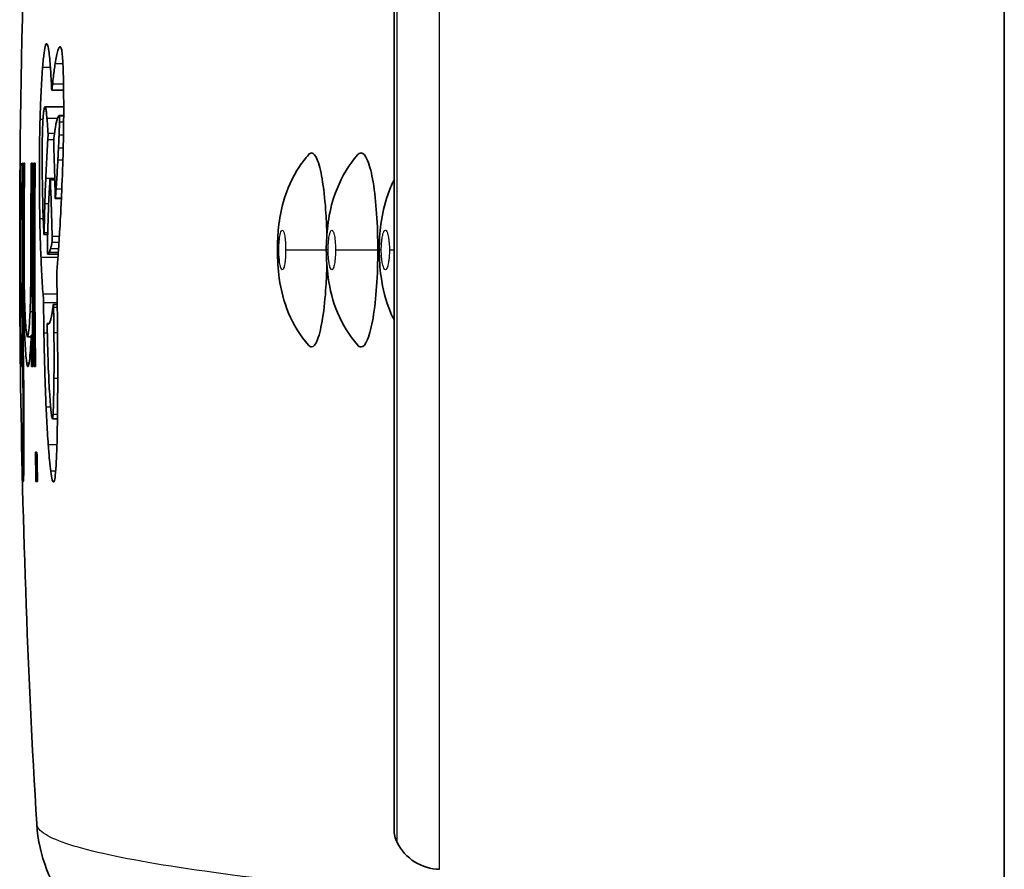
# Model space of a CAD drawing. Units: millimetres. Extents: x 25 to 2075, y 25 to 1460.
# Drawn here: x 1162 to 1172, y 474 to 483 of the extents above; entities that cross this region are included whole.
import ezdxf

# ---------------------------------------------------------------- set-up
doc = ezdxf.new("R2010")
doc.units = ezdxf.units.MM
doc.header["$LTSCALE"] = 5
doc.layers.add('Visible', color=7, linetype='Continuous', lineweight=35)
doc.layers.add('Visible narrow', color=7, linetype='Continuous', lineweight=25)

msp = doc.modelspace()

# ---------------------------------------------------------------- linework, layer by layer
at = {"layer": 'Visible'}
for p, q in [((1171.918, 469.808), (1171.918, 491.244)), ((1165.626, 486.502), (1165.626, 474.55)), ((1162.22, 482.175), (1162.098, 482.175)), ((1162.221, 482), (1162.027, 482)), ((1162.22, 481.912), (1162.172, 481.912)), ((1161.772, 481.421), (1161.773, 481.421)), ((1161.775, 481.421), (1161.777, 481.421)), ((1161.796, 481.421), (1161.803, 481.421)), ((1161.808, 481.421), (1161.817, 481.421)), ((1161.886, 481.421), (1161.9, 481.421)), ((1161.911, 481.421), (1161.927, 481.421)), ((1162.129, 481.261), (1162.08, 481.261)), ((1162.197, 481.055), (1162.134, 481.055)), ((1162.055, 480.684), (1162.018, 480.684)), ((1162.164, 480.483), (1162.054, 480.483)), ((1162.154, 479.965), (1162.115, 479.965)), ((1162.071, 479.767), (1162.051, 479.767)), ((1161.773, 479.648), (1161.771, 479.648)), ((1161.787, 479.631), (1161.796, 479.631)), ((1161.803, 479.631), (1161.796, 479.631)), ((1161.885, 479.631), (1161.847, 479.631)), ((1161.9, 479.648), (1161.886, 479.648)), ((1161.775, 479.323), (1161.776, 479.323)), ((1161.778, 479.323), (1161.781, 479.323)), ((1161.79, 479.323), (1161.799, 479.323)), ((1161.799, 479.323), (1161.806, 479.323)), ((1161.889, 479.323), (1161.904, 479.323)), ((1161.914, 479.323), (1161.93, 479.323)), ((1162.156, 478.785), (1162.104, 478.785)), ((1161.792, 478.44), (1161.795, 478.44)), ((1161.81, 478.44), (1161.798, 478.44)), ((1161.929, 478.44), (1161.945, 478.44)), ((1161.799, 478.138), (1161.802, 478.138)), ((1161.935, 478.138), (1161.951, 478.138)), ((1161.942, 474.607), (1161.942, 474.607))]:
    msp.add_line(p, q, dxfattribs=at)
for centre, radius, start, end in [((1261.767, 480.526), 100, 176.60698, 180.42135), ((1261.767, 480.526), 100, 180.63068, 183.39302), ((1165.926, 474.55), 0.3, 180, 206.6607), ((1166.105, 474.64), 0.5, 206.6607, 269)]:
    msp.add_arc(centre, radius, start, end, dxfattribs=at)
for centre, major_axis, ratio, start_param, end_param in [((1162.175, 479.766), (0.003, 2.146), 0.059878, 0.374164, 0.472576), ((1162.08, 481.216), (0.0003, 0.0451), 0.051939, 5.592258, 6.957481), ((1162.137, 481.305), (0.01, 0.289), 0.043044, 3.692987, 4.151838), ((1162.081, 481.871), (0.015, 1.532), 0.053458, 2.388204, 2.446527), ((1162.071, 480.577), (0.0178, 0.0937), 0.239821, 3.196734, 3.792978), ((1162.108, 482.247), (0.023, 2.304), 0.049789, 3.716699, 3.785213), ((1198.381, 480.484), (0.04, -60.517), 0.605019, 4.725814, 4.731175), ((1162.079, 479.681), (-0.018, 2.058), 0.037969, 4.401684, 4.660532), ((1162.086, 479.815), (0.018, -1.031), 0.024094, 6.266596, 6.573935)]:
    msp.add_ellipse(centre, major_axis=major_axis, ratio=ratio, start_param=start_param, end_param=end_param, dxfattribs=at)
for points, knots in [([(1162.05, 482.648), (1162.044, 482.656), (1162.039, 482.652), (1162.034, 482.637), (1162.028, 482.621), (1162.023, 482.593), (1162.018, 482.554), (1162.013, 482.515), (1162.008, 482.466), (1162.003, 482.407)], [0, 0, 0, 0, 0.333333, 0.333333, 0.333333, 0.666667, 0.666667, 0.666667, 1, 1, 1, 1]), ([(1162.079, 482.469), (1162.076, 482.505), (1162.073, 482.536), (1162.07, 482.561), (1162.066, 482.586), (1162.063, 482.605), (1162.06, 482.62), (1162.057, 482.635), (1162.053, 482.644), (1162.05, 482.648)], [0, 0, 0, 0, 0.333333, 0.333333, 0.333333, 0.666667, 0.666667, 0.666667, 1, 1, 1, 1]), ([(1162.175, 482.614), (1162.17, 482.607), (1162.166, 482.596), (1162.161, 482.581), (1162.157, 482.566), (1162.152, 482.547), (1162.148, 482.525), (1162.143, 482.502), (1162.138, 482.476), (1162.133, 482.445)], [0, 0, 0, 0, 0.333333, 0.333333, 0.333333, 0.666667, 0.666667, 0.666667, 1, 1, 1, 1]), ([(1162.211, 482.477), (1162.209, 482.509), (1162.206, 482.536), (1162.201, 482.578), (1162.199, 482.593), (1162.189, 482.628), (1162.182, 482.626), (1162.175, 482.614)], [-0.06813655, -0.06813655, -0.06813655, -0.06813655, -0.05193492, -0.05193492, -0.03634673, -0.03634673, -0.000001, -0.000001, -0.000001, -0.000001]), ([(1162.22, 482.089), (1162.22, 482.168), (1162.219, 482.245), (1162.216, 482.377), (1162.214, 482.431), (1162.211, 482.476)], [-0.04804921, -0.04804921, -0.04804921, -0.04804921, -0.02282065, -0.02282065, -0.000001, -0.000001, -0.000001, -0.000001]), ([(1162.003, 482.407), (1161.999, 482.359), (1161.996, 482.307), (1161.993, 482.252), (1161.989, 482.196), (1161.986, 482.136), (1161.984, 482.072), (1161.981, 482.009), (1161.979, 481.941), (1161.977, 481.87)], [0, 0, 0, 0, 0.333333, 0.333333, 0.333333, 0.666667, 0.666667, 0.666667, 1, 1, 1, 1]), ([(1162.096, 482.196), (1162.094, 482.23), (1162.093, 482.263), (1162.091, 482.295), (1162.089, 482.326), (1162.087, 482.357), (1162.085, 482.386), (1162.083, 482.415), (1162.081, 482.443), (1162.079, 482.469)], [0, 0, 0, 0, 0.333333, 0.333333, 0.333333, 0.666667, 0.666667, 0.666667, 1, 1, 1, 1]), ([(1162.133, 482.445), (1162.13, 482.425), (1162.127, 482.405), (1162.124, 482.382), (1162.121, 482.36), (1162.118, 482.337), (1162.114, 482.312), (1162.111, 482.287), (1162.108, 482.261), (1162.105, 482.234)], [0, 0, 0, 0, 0.333333, 0.333333, 0.333333, 0.666667, 0.666667, 0.666667, 1, 1, 1, 1]), ([(1162.105, 482.234), (1162.103, 482.221), (1162.102, 482.197), (1162.099, 482.179), (1162.099, 482.176), (1162.098, 482.174), (1162.097, 482.175), (1162.097, 482.179), (1162.097, 482.181), (1162.096, 482.188), (1162.096, 482.192), (1162.096, 482.196)], [-0.01809491, -0.01809491, -0.01809491, -0.01809491, -0.00919138, -0.00919138, -0.00615974, -0.00615974, -0.00367787, -0.00367787, -0.00198354, -0.00198354, -0.000001, -0.000001, -0.000001, -0.000001]), ([(1162.208, 481.312), (1162.212, 481.437), (1162.216, 481.57), (1162.219, 481.772), (1162.22, 481.834), (1162.221, 481.963), (1162.221, 482.027), (1162.22, 482.089)], [-0.08048105, -0.08048105, -0.08048105, -0.08048105, -0.0387979, -0.0387979, -0.01984316, -0.01984316, -0.000001, -0.000001, -0.000001, -0.000001]), ([(1162.013, 481.938), (1162.014, 481.952), (1162.016, 481.964), (1162.018, 481.974), (1162.019, 481.983), (1162.021, 481.99), (1162.023, 481.994), (1162.024, 481.999), (1162.026, 482), (1162.028, 482)], [0, 0, 0, 0, 0.333333, 0.333333, 0.333333, 0.666667, 0.666667, 0.666667, 1, 1, 1, 1]), ([(1162.028, 482), (1162.03, 481.999), (1162.033, 481.995), (1162.035, 481.986), (1162.037, 481.977), (1162.04, 481.964), (1162.042, 481.946), (1162.044, 481.929), (1162.046, 481.907), (1162.048, 481.881)], [0, 0, 0, 0, 0.333333, 0.333333, 0.333333, 0.666667, 0.666667, 0.666667, 1, 1, 1, 1]), ([(1161.977, 481.87), (1161.975, 481.789), (1161.973, 481.705), (1161.97, 481.537), (1161.97, 481.456), (1161.969, 481.193), (1161.971, 481.018), (1161.974, 480.847)], [-0.111825, -0.111825, -0.111825, -0.111825, -0.0843068, -0.0843068, -0.0583172, -0.0583172, -0.000001, -0.000001, -0.000001, -0.000001]), ([(1162.001, 481.725), (1162.002, 481.757), (1162.003, 481.786), (1162.004, 481.812), (1162.005, 481.839), (1162.007, 481.862), (1162.008, 481.883), (1162.009, 481.903), (1162.011, 481.921), (1162.013, 481.938)], [0, 0, 0, 0, 0.333333, 0.333333, 0.333333, 0.666667, 0.666667, 0.666667, 1, 1, 1, 1]), ([(1162.048, 481.881), (1162.05, 481.867), (1162.051, 481.851), (1162.052, 481.834), (1162.053, 481.818), (1162.054, 481.8), (1162.056, 481.782), (1162.057, 481.763), (1162.058, 481.744), (1162.059, 481.725)], [0, 0, 0, 0, 0.333333, 0.333333, 0.333333, 0.666667, 0.666667, 0.666667, 1, 1, 1, 1]), ([(1162.131, 481.763), (1162.134, 481.78), (1162.136, 481.797), (1162.139, 481.811), (1162.142, 481.826), (1162.145, 481.84), (1162.148, 481.852), (1162.151, 481.865), (1162.154, 481.876), (1162.157, 481.885)], [0, 0, 0, 0, 0.333333, 0.333333, 0.333333, 0.666667, 0.666667, 0.666667, 1, 1, 1, 1]), ([(1162.157, 481.885), (1162.158, 481.89), (1162.16, 481.895), (1162.162, 481.898), (1162.163, 481.902), (1162.165, 481.905), (1162.166, 481.907), (1162.168, 481.909), (1162.17, 481.911), (1162.172, 481.912)], [0, 0, 0, 0, 0.333333, 0.333333, 0.333333, 0.666667, 0.666667, 0.666667, 1, 1, 1, 1]), ([(1162.172, 481.912), (1162.172, 481.911), (1162.173, 481.911), (1162.174, 481.91), (1162.174, 481.91), (1162.175, 481.91), (1162.176, 481.909), (1162.176, 481.908), (1162.177, 481.907), (1162.178, 481.905)], [0, 0, 0, 0, 0.333333, 0.333333, 0.333333, 0.666667, 0.666667, 0.666667, 1, 1, 1, 1]), ([(1162.178, 481.845), (1162.178, 481.849), (1162.178, 481.853), (1162.178, 481.856), (1162.178, 481.86), (1162.178, 481.863), (1162.178, 481.866), (1162.179, 481.87), (1162.179, 481.873), (1162.179, 481.876), (1162.179, 481.879), (1162.179, 481.882), (1162.179, 481.884), (1162.179, 481.887), (1162.179, 481.89), (1162.179, 481.892), (1162.179, 481.895), (1162.179, 481.897), (1162.179, 481.899), (1162.178, 481.9), (1162.178, 481.902), (1162.178, 481.903), (1162.178, 481.904), (1162.178, 481.905), (1162.178, 481.905)], [0, 0, 0, 0, 0.125, 0.125, 0.125, 0.25, 0.25, 0.25, 0.375, 0.375, 0.375, 0.5, 0.5, 0.5, 0.625, 0.625, 0.625, 0.75, 0.75, 0.75, 0.875, 0.875, 0.875, 1, 1, 1, 1]), ([(1162.178, 481.845), (1162.177, 481.83), (1162.177, 481.815), (1162.176, 481.8), (1162.176, 481.785), (1162.175, 481.77), (1162.175, 481.755), (1162.174, 481.74), (1162.173, 481.725), (1162.173, 481.71)], [0, 0, 0, 0, 0.333333, 0.333333, 0.333333, 0.666667, 0.666667, 0.666667, 1, 1, 1, 1]), ([(1162, 481.318), (1161.999, 481.387), (1161.998, 481.457), (1161.999, 481.561), (1161.999, 481.593), (1162, 481.659), (1162, 481.692), (1162.001, 481.725)], [-0.04178768, -0.04178768, -0.04178768, -0.04178768, -0.01980766, -0.01980766, -0.01010702, -0.01010702, -0.000001, -0.000001, -0.000001, -0.000001]), ([(1162.057, 481.662), (1162.054, 481.619), (1162.051, 481.575), (1162.049, 481.532), (1162.046, 481.488), (1162.044, 481.443), (1162.042, 481.399), (1162.04, 481.354), (1162.038, 481.309), (1162.036, 481.264)], [0, 0, 0, 0, 0.333333, 0.333333, 0.333333, 0.666667, 0.666667, 0.666667, 1, 1, 1, 1]), ([(1162.057, 481.662), (1162.057, 481.665), (1162.057, 481.667), (1162.057, 481.67), (1162.057, 481.672), (1162.057, 481.674), (1162.058, 481.677), (1162.058, 481.679), (1162.058, 481.681), (1162.058, 481.684), (1162.058, 481.686), (1162.058, 481.688), (1162.058, 481.69), (1162.058, 481.693), (1162.058, 481.695), (1162.059, 481.697), (1162.059, 481.699), (1162.059, 481.701), (1162.059, 481.703), (1162.059, 481.705), (1162.059, 481.707), (1162.059, 481.709), (1162.059, 481.711), (1162.059, 481.713), (1162.059, 481.715), (1162.059, 481.717), (1162.059, 481.719), (1162.059, 481.721), (1162.059, 481.722), (1162.059, 481.724), (1162.059, 481.725)], [0, 0, 0, 0, 0.1, 0.1, 0.1, 0.2, 0.2, 0.2, 0.3, 0.3, 0.3, 0.4, 0.4, 0.4, 0.5, 0.5, 0.5, 0.6, 0.6, 0.6, 0.7, 0.7, 0.7, 0.8, 0.8, 0.8, 0.9, 0.9, 0.9, 1, 1, 1, 1]), ([(1162.119, 481.676), (1162.119, 481.674), (1162.119, 481.67), (1162.118, 481.664), (1162.118, 481.661), (1162.118, 481.656), (1162.118, 481.653), (1162.118, 481.648), (1162.117, 481.646), (1162.117, 481.64), (1162.118, 481.636), (1162.118, 481.628), (1162.118, 481.622), (1162.118, 481.617)], [0.000001, 0.000001, 0.000001, 0.000001, 0.001832002, 0.001832002, 0.002875346, 0.002875346, 0.003670572, 0.003670572, 0.004420653, 0.004420653, 0.005462386, 0.005462386, 0.007342228, 0.007342228, 0.007342228, 0.007342228]), ([(1162.173, 481.71), (1162.172, 481.695), (1162.172, 481.68), (1162.171, 481.664), (1162.17, 481.649), (1162.17, 481.634), (1162.169, 481.619), (1162.168, 481.604), (1162.168, 481.589), (1162.167, 481.574)], [0, 0, 0, 0, 0.333333, 0.333333, 0.333333, 0.666667, 0.666667, 0.666667, 1, 1, 1, 1]), ([(1162.167, 481.574), (1162.166, 481.56), (1162.165, 481.547), (1162.165, 481.533), (1162.164, 481.52), (1162.163, 481.506), (1162.163, 481.493), (1162.162, 481.48), (1162.161, 481.466), (1162.161, 481.453)], [0, 0, 0, 0, 0.333333, 0.333333, 0.333333, 0.666667, 0.666667, 0.666667, 1, 1, 1, 1]), ([(1164.424, 480.526), (1164.424, 480.604), (1164.428, 480.683), (1164.445, 480.849), (1164.461, 480.937), (1164.522, 481.151), (1164.578, 481.276), (1164.681, 481.43), (1164.712, 481.47), (1164.745, 481.508)], [0, 0, 0, 0, 0.0235292, 0.0235292, 0.0515683, 0.0515683, 0.0919038, 0.0919038, 0.1071033, 0.1071033, 0.1071033, 0.1071033]), ([(1164.745, 481.508), (1164.755, 481.52), (1164.765, 481.526), (1164.797, 481.525), (1164.819, 481.499), (1164.86, 481.391), (1164.877, 481.311), (1164.906, 481.125), (1164.917, 481.012), (1164.929, 480.829), (1164.932, 480.753), (1164.934, 480.679)], [0.1076286, 0.1076286, 0.1076286, 0.1076286, 0.1192357, 0.1192357, 0.1435817, 0.1435817, 0.1702437, 0.1702437, 0.2022658, 0.2022658, 0.22383, 0.22383, 0.22383, 0.22383]), ([(1164.928, 480.526), (1164.928, 480.61), (1164.933, 480.694), (1164.954, 480.872), (1164.974, 480.967), (1165.045, 481.191), (1165.108, 481.319), (1165.209, 481.457), (1165.229, 481.481), (1165.249, 481.505)], [0, 0, 0, 0, 0.0251453, 0.0251453, 0.0552613, 0.0552613, 0.0971994, 0.0971994, 0.106653, 0.106653, 0.106653, 0.106653]), ([(1165.249, 481.505), (1165.261, 481.519), (1165.273, 481.526), (1165.309, 481.526), (1165.332, 481.499), (1165.377, 481.391), (1165.396, 481.312), (1165.427, 481.125), (1165.439, 481.012), (1165.455, 480.777), (1165.459, 480.648), (1165.459, 480.526)], [0.1100429, 0.1100429, 0.1100429, 0.1100429, 0.1231745, 0.1231745, 0.148759, 0.148759, 0.1767038, 0.1767038, 0.2099436, 0.2099436, 0.2474965, 0.2474965, 0.2474965, 0.2474965]), ([(1161.768, 480.375), (1161.768, 480.425), (1161.768, 480.475), (1161.768, 480.526), (1161.768, 480.823), (1161.769, 481.121), (1161.772, 481.421)], [-0.0150884, -0.0150884, -0.0150884, -0.0150884, 0, 0, 0, 0.0890868, 0.0890868, 0.0890868, 0.0890868]), ([(1161.776, 479.323), (1161.771, 479.726), (1161.769, 480.127), (1161.769, 480.526), (1161.769, 480.823), (1161.77, 481.121), (1161.773, 481.421)], [59.1205565, 59.1205565, 59.1205565, 59.1205565, 59.2400944, 59.2400944, 59.2400944, 59.3291812, 59.3291812, 59.3291812, 59.3291812]), ([(1161.778, 479.323), (1161.773, 479.726), (1161.771, 480.127), (1161.771, 480.526), (1161.771, 480.823), (1161.772, 481.121), (1161.775, 481.421)], [-0.1195379, -0.1195379, -0.1195379, -0.1195379, 0, 0, 0, 0.0890868, 0.0890868, 0.0890868, 0.0890868]), ([(1161.777, 481.421), (1161.775, 481.121), (1161.773, 480.823), (1161.773, 480.526), (1161.773, 480.127), (1161.776, 479.726), (1161.781, 479.323)], [-0.0890868, -0.0890868, -0.0890868, -0.0890868, 0, 0, 0, 0.1195379, 0.1195379, 0.1195379, 0.1195379]), ([(1161.796, 479.631), (1161.793, 479.931), (1161.792, 480.229), (1161.792, 480.526), (1161.792, 480.823), (1161.793, 481.121), (1161.796, 481.421)], [-0.0890868, -0.0890868, -0.0890868, -0.0890868, 0, 0, 0, 0.0890868, 0.0890868, 0.0890868, 0.0890868]), ([(1161.803, 481.421), (1161.8, 481.121), (1161.799, 480.823), (1161.799, 480.526), (1161.799, 480.127), (1161.801, 479.726), (1161.806, 479.323)], [-0.0890868, -0.0890868, -0.0890868, -0.0890868, 0, 0, 0, 0.1195685, 0.1195685, 0.1195685, 0.1195685]), ([(1161.804, 480.375), (1161.804, 480.425), (1161.804, 480.475), (1161.804, 480.526), (1161.804, 480.823), (1161.805, 481.121), (1161.808, 481.421)], [-0.0150879, -0.0150879, -0.0150879, -0.0150879, 0, 0, 0, 0.0890868, 0.0890868, 0.0890868, 0.0890868]), ([(1161.817, 481.421), (1161.814, 481.121), (1161.813, 480.823), (1161.813, 480.526), (1161.813, 480.475), (1161.813, 480.425), (1161.813, 480.375)], [-0.0890868, -0.0890868, -0.0890868, -0.0890868, 0, 0, 0, 0.0150879, 0.0150879, 0.0150879, 0.0150879]), ([(1161.882, 480.375), (1161.882, 480.425), (1161.882, 480.475), (1161.882, 480.526), (1161.882, 480.823), (1161.883, 481.121), (1161.886, 481.421)], [-0.0150889, -0.0150889, -0.0150889, -0.0150889, 0, 0, 0, 0.0890868, 0.0890868, 0.0890868, 0.0890868]), ([(1161.904, 479.323), (1161.899, 479.726), (1161.896, 480.127), (1161.896, 480.526), (1161.896, 480.823), (1161.898, 481.121), (1161.9, 481.421)], [59.2201765, 59.2201765, 59.2201765, 59.2201765, 59.3397143, 59.3397143, 59.3397143, 59.4288011, 59.4288011, 59.4288011, 59.4288011]), ([(1161.914, 479.323), (1161.909, 479.726), (1161.907, 480.127), (1161.907, 480.526), (1161.907, 480.823), (1161.908, 481.121), (1161.911, 481.421)], [-0.1195378, -0.1195378, -0.1195378, -0.1195378, 0, 0, 0, 0.0890867, 0.0890867, 0.0890867, 0.0890867]), ([(1161.927, 481.421), (1161.924, 481.121), (1161.923, 480.823), (1161.923, 480.526), (1161.923, 480.127), (1161.925, 479.726), (1161.93, 479.323)], [-0.0890867, -0.0890867, -0.0890867, -0.0890867, 0, 0, 0, 0.1195378, 0.1195378, 0.1195378, 0.1195378]), ([(1162.161, 481.453), (1162.159, 481.419), (1162.157, 481.385), (1162.155, 481.352), (1162.153, 481.319), (1162.151, 481.286), (1162.149, 481.252), (1162.147, 481.219), (1162.144, 481.186), (1162.142, 481.151)], [0, 0, 0, 0, 0.333333, 0.333333, 0.333333, 0.666667, 0.666667, 0.666667, 1, 1, 1, 1]), ([(1162.014, 480.754), (1162.012, 480.805), (1162.009, 480.859), (1162.007, 480.918), (1162.006, 480.977), (1162.004, 481.039), (1162.003, 481.106), (1162.001, 481.173), (1162, 481.243), (1162, 481.318)], [0, 0, 0, 0, 0.333333, 0.333333, 0.333333, 0.666667, 0.666667, 0.666667, 1, 1, 1, 1]), ([(1162.036, 481.264), (1162.035, 481.234), (1162.034, 481.204), (1162.032, 481.175), (1162.031, 481.146), (1162.03, 481.117), (1162.029, 481.088), (1162.028, 481.059), (1162.027, 481.031), (1162.026, 481.002)], [0, 0, 0, 0, 0.333333, 0.333333, 0.333333, 0.666667, 0.666667, 0.666667, 1, 1, 1, 1]), ([(1162.194, 480.995), (1162.196, 481.031), (1162.197, 481.066), (1162.199, 481.101), (1162.2, 481.137), (1162.202, 481.172), (1162.203, 481.207), (1162.205, 481.242), (1162.206, 481.277), (1162.208, 481.312)], [0, 0, 0, 0, 0.333333, 0.333333, 0.333333, 0.666667, 0.666667, 0.666667, 1, 1, 1, 1]), ([(1162.057, 480.745), (1162.059, 480.843), (1162.063, 480.944), (1162.071, 481.122), (1162.075, 481.199), (1162.079, 481.251)], [0.000001, 0.000001, 0.000001, 0.000001, 0.03327188, 0.03327188, 0.06656898, 0.06656898, 0.06656898, 0.06656898]), ([(1162.082, 481.25), (1162.085, 481.188), (1162.089, 481.095), (1162.096, 480.889), (1162.099, 480.778), (1162.102, 480.665)], [0.000001, 0.000001, 0.000001, 0.000001, 0.02948558, 0.02948558, 0.05596701, 0.05596701, 0.05596701, 0.05596701]), ([(1165.474, 480.526), (1165.474, 480.615), (1165.479, 480.704), (1165.505, 480.894), (1165.527, 480.996), (1165.58, 481.146), (1165.601, 481.197), (1165.626, 481.247)], [0, 0, 0, 0, 0.02675377, 0.02675377, 0.05881981, 0.05881981, 0.07550399, 0.07550399, 0.07550399, 0.07550399]), ([(1162.135, 481.059), (1162.135, 481.057), (1162.134, 481.055), (1162.134, 481.055), (1162.134, 481.055), (1162.134, 481.056), (1162.134, 481.057), (1162.133, 481.06), (1162.133, 481.062), (1162.133, 481.069), (1162.133, 481.074), (1162.133, 481.087), (1162.133, 481.095), (1162.133, 481.1)], [-0.005470893, -0.005470893, -0.005470893, -0.005470893, -0.004589716, -0.004589716, -0.004095364, -0.004095364, -0.003599799, -0.003599799, -0.002936159, -0.002936159, -0.00180454, -0.00180454, -0.000001, -0.000001, -0.000001, -0.000001]), ([(1162.026, 481.002), (1162.025, 480.971), (1162.024, 480.939), (1162.024, 480.906), (1162.023, 480.874), (1162.022, 480.84), (1162.021, 480.806), (1162.02, 480.772), (1162.019, 480.738), (1162.019, 480.703)], [0, 0, 0, 0, 0.333333, 0.333333, 0.333333, 0.666667, 0.666667, 0.666667, 1, 1, 1, 1]), ([(1162.173, 480.619), (1162.176, 480.66), (1162.178, 480.701), (1162.181, 480.743), (1162.183, 480.784), (1162.185, 480.826), (1162.188, 480.868), (1162.19, 480.91), (1162.192, 480.952), (1162.194, 480.995)], [0, 0, 0, 0, 0.333333, 0.333333, 0.333333, 0.666667, 0.666667, 0.666667, 1, 1, 1, 1]), ([(1161.987, 480.447), (1161.985, 480.473), (1161.984, 480.499), (1161.98, 480.625), (1161.977, 480.732), (1161.974, 480.847)], [0.000001, 0.000001, 0.000001, 0.000001, 0.01051401, 0.01051401, 0.04977691, 0.04977691, 0.04977691, 0.04977691]), ([(1162.052, 480.542), (1162.053, 480.574), (1162.053, 480.607), (1162.055, 480.674), (1162.056, 480.71), (1162.057, 480.745)], [0.000001, 0.000001, 0.000001, 0.000001, 0.01025653, 0.01025653, 0.02194455, 0.02194455, 0.02194455, 0.02194455]), ([(1162.019, 480.703), (1162.018, 480.697), (1162.018, 480.692), (1162.018, 480.688), (1162.018, 480.687), (1162.018, 480.685), (1162.018, 480.685), (1162.018, 480.684), (1162.018, 480.684), (1162.018, 480.685), (1162.018, 480.686), (1162.017, 480.689), (1162.017, 480.691), (1162.017, 480.695)], [-0.007965317, -0.007965317, -0.007965317, -0.007965317, -0.005376316, -0.005376316, -0.004384903, -0.004384903, -0.003596184, -0.003596184, -0.002762189, -0.002762189, -0.00162727, -0.00162727, -0.000001, -0.000001, -0.000001, -0.000001]), ([(1162.1, 480.606), (1162.1, 480.606), (1162.1, 480.607), (1162.101, 480.61), (1162.101, 480.613), (1162.101, 480.621), (1162.101, 480.625), (1162.102, 480.635), (1162.102, 480.641), (1162.102, 480.652), (1162.102, 480.658), (1162.102, 480.664), (1162.102, 480.665), (1162.102, 480.665)], [0.0014736, 0.0014736, 0.0014736, 0.0014736, 0.0019012, 0.0019012, 0.003609131, 0.003609131, 0.005205529, 0.005205529, 0.006887287, 0.006887287, 0.008669506, 0.008669506, 0.008800535, 0.008800535, 0.008800535, 0.008800535]), ([(1162.052, 480.542), (1162.052, 480.538), (1162.052, 480.535), (1162.052, 480.525), (1162.052, 480.519), (1162.052, 480.508), (1162.052, 480.503), (1162.053, 480.494), (1162.053, 480.49), (1162.053, 480.486), (1162.054, 480.485), (1162.054, 480.483), (1162.054, 480.483), (1162.054, 480.483), (1162.054, 480.483), (1162.054, 480.483)], [0.012962942, 0.012962942, 0.012962942, 0.012962942, 0.014045608, 0.014045608, 0.01581941, 0.01581941, 0.017595604, 0.017595604, 0.019375197, 0.019375197, 0.02051154, 0.02051154, 0.021267724, 0.021267724, 0.021482013, 0.021482013, 0.021482013, 0.021482013]), ([(1162.1, 480.606), (1162.098, 480.592), (1162.096, 480.58), (1162.091, 480.558), (1162.088, 480.548), (1162.085, 480.539)], [0.000001, 0.000001, 0.000001, 0.000001, 0.01280928, 0.01280928, 0.02803611, 0.02803611, 0.02803611, 0.02803611]), ([(1162.173, 480.619), (1162.17, 480.565), (1162.166, 480.513), (1162.161, 480.443), (1162.16, 480.423), (1162.158, 480.404)], [0.000001, 0.000001, 0.000001, 0.000001, 0.02342856, 0.02342856, 0.03312397, 0.03312397, 0.03312397, 0.03312397]), ([(1161.987, 480.447), (1161.989, 480.398), (1161.991, 480.351), (1161.993, 480.307), (1161.995, 480.262), (1161.998, 480.221), (1162, 480.181), (1162.002, 480.142), (1162.005, 480.105), (1162.008, 480.07)], [0, 0, 0, 0, 0.333333, 0.333333, 0.333333, 0.666667, 0.666667, 0.666667, 1, 1, 1, 1]), ([(1162.07, 480.499), (1162.073, 480.504), (1162.075, 480.51), (1162.08, 480.523), (1162.083, 480.53), (1162.085, 480.539)], [-0.0295595, -0.0295595, -0.0295595, -0.0295595, -0.0150157, -0.0150157, -0.000001, -0.000001, -0.000001, -0.000001]), ([(1164.745, 479.543), (1164.659, 479.642), (1164.589, 479.756), (1164.49, 479.991), (1164.46, 480.112), (1164.43, 480.328), (1164.424, 480.427), (1164.424, 480.526)], [0, 0, 0, 0, 0.0393195, 0.0393195, 0.077328, 0.077328, 0.1069869, 0.1069869, 0.1069869, 0.1069869]), ([(1165.249, 479.546), (1165.164, 479.646), (1165.094, 479.76), (1164.995, 479.996), (1164.965, 480.118), (1164.935, 480.333), (1164.928, 480.43), (1164.928, 480.526)], [0, 0, 0, 0, 0.0394319, 0.0394319, 0.0777506, 0.0777506, 0.1065871, 0.1065871, 0.1065871, 0.1065871]), ([(1165.459, 480.526), (1165.459, 480.402), (1165.455, 480.273), (1165.439, 480.037), (1165.427, 479.924), (1165.395, 479.739), (1165.377, 479.66), (1165.332, 479.552), (1165.309, 479.526), (1165.273, 479.526), (1165.261, 479.533), (1165.249, 479.546)], [0.000001, 0.000001, 0.000001, 0.000001, 0.0369759, 0.0369759, 0.0697957, 0.0697957, 0.0974285, 0.0974285, 0.1226884, 0.1226884, 0.1355713, 0.1355713, 0.1355713, 0.1355713]), ([(1165.626, 479.805), (1165.613, 479.831), (1165.601, 479.858), (1165.54, 480.002), (1165.51, 480.126), (1165.48, 480.34), (1165.474, 480.433), (1165.474, 480.526)], [0.03066252, 0.03066252, 0.03066252, 0.03066252, 0.03956695, 0.03956695, 0.07827571, 0.07827571, 0.10615332, 0.10615332, 0.10615332, 0.10615332]), ([(1161.768, 480.375), (1161.768, 480.325), (1161.768, 480.276), (1161.768, 480.181), (1161.768, 480.138), (1161.768, 480.056), (1161.769, 480.019), (1161.769, 479.949), (1161.769, 479.916), (1161.769, 479.888)], [-0.06192909, -0.06192909, -0.06192909, -0.06192909, -0.04685976, -0.04685976, -0.03206315, -0.03206315, -0.01657532, -0.01657532, -0.000001, -0.000001, -0.000001, -0.000001]), ([(1161.804, 480.375), (1161.804, 480.32), (1161.805, 480.266), (1161.805, 480.16), (1161.806, 480.111), (1161.808, 479.964), (1161.81, 479.879), (1161.816, 479.696), (1161.82, 479.609), (1161.829, 479.458), (1161.834, 479.395), (1161.84, 479.359)], [-0.1815353, -0.1815353, -0.1815353, -0.1815353, -0.165072, -0.165072, -0.1489095, -0.1489095, -0.114984, -0.114984, -0.0640836, -0.0640836, -0.000001, -0.000001, -0.000001, -0.000001]), ([(1161.847, 479.631), (1161.843, 479.631), (1161.837, 479.66), (1161.828, 479.761), (1161.824, 479.82), (1161.819, 479.955), (1161.817, 480.023), (1161.814, 480.146), (1161.814, 480.188), (1161.813, 480.279), (1161.813, 480.326), (1161.813, 480.375)], [-0.1692716, -0.1692716, -0.1692716, -0.1692716, -0.1042713, -0.1042713, -0.0592834, -0.0592834, -0.0287823, -0.0287823, -0.0145362, -0.0145362, -0.0000036, -0.0000036, -0.0000036, -0.0000036]), ([(1161.882, 480.375), (1161.882, 480.324), (1161.882, 480.275), (1161.881, 480.181), (1161.88, 480.138), (1161.879, 480.056), (1161.878, 480.018), (1161.876, 479.948), (1161.875, 479.916), (1161.874, 479.887)], [-0.06199015, -0.06199015, -0.06199015, -0.06199015, -0.04690718, -0.04690718, -0.03209574, -0.03209574, -0.01659318, -0.01659318, -0.000001, -0.000001, -0.000001, -0.000001]), ([(1164.934, 480.372), (1164.932, 480.297), (1164.929, 480.22), (1164.917, 480.036), (1164.906, 479.923), (1164.876, 479.738), (1164.859, 479.658), (1164.818, 479.552), (1164.797, 479.525), (1164.765, 479.526), (1164.755, 479.532), (1164.745, 479.543)], [0.015046, 0.015046, 0.015046, 0.015046, 0.0368629, 0.0368629, 0.0687566, 0.0687566, 0.0953387, 0.0953387, 0.1195821, 0.1195821, 0.1308989, 0.1308989, 0.1308989, 0.1308989]), ([(1162.15, 480.253), (1162.15, 480.261), (1162.15, 480.267), (1162.15, 480.279), (1162.15, 480.284), (1162.15, 480.293), (1162.15, 480.298), (1162.15, 480.306), (1162.151, 480.31), (1162.151, 480.314)], [-0.006805303, -0.006805303, -0.006805303, -0.006805303, -0.004887259, -0.004887259, -0.003382288, -0.003382288, -0.001837992, -0.001837992, -0.000001001, -0.000001001, -0.000001001, -0.000001001]), ([(1162.157, 479.575), (1162.157, 479.659), (1162.156, 479.74), (1162.156, 479.818), (1162.155, 479.896), (1162.154, 479.971), (1162.153, 480.044), (1162.152, 480.116), (1162.151, 480.186), (1162.15, 480.253)], [0, 0, 0, 0, 0.333333, 0.333333, 0.333333, 0.666667, 0.666667, 0.666667, 1, 1, 1, 1]), ([(1162.008, 480.07), (1162.009, 480.056), (1162.01, 480.048), (1162.012, 480.03), (1162.012, 480.023), (1162.013, 480.01), (1162.013, 480.005), (1162.013, 479.994), (1162.013, 479.988), (1162.013, 479.982)], [-0.0144573, -0.0144573, -0.0144573, -0.0144573, -0.00691596, -0.00691596, -0.00354323, -0.00354323, -0.00184212, -0.00184212, -0.000001, -0.000001, -0.000001, -0.000001]), ([(1162.013, 479.982), (1162.014, 479.946), (1162.014, 479.91), (1162.014, 479.874), (1162.015, 479.839), (1162.015, 479.804), (1162.015, 479.769), (1162.016, 479.735), (1162.016, 479.701), (1162.017, 479.668)], [0, 0, 0, 0, 0.333333, 0.333333, 0.333333, 0.666667, 0.666667, 0.666667, 1, 1, 1, 1]), ([(1162.096, 479.85), (1162.098, 479.86), (1162.1, 479.872), (1162.102, 479.884), (1162.104, 479.896), (1162.106, 479.909), (1162.108, 479.922), (1162.11, 479.935), (1162.112, 479.949), (1162.115, 479.963)], [0, 0, 0, 0, 0.333333, 0.333333, 0.333333, 0.666667, 0.666667, 0.666667, 1, 1, 1, 1]), ([(1162.117, 479.933), (1162.117, 479.937), (1162.116, 479.94), (1162.116, 479.948), (1162.116, 479.951), (1162.116, 479.956), (1162.116, 479.958), (1162.116, 479.961), (1162.116, 479.962), (1162.116, 479.964), (1162.116, 479.965), (1162.115, 479.965), (1162.115, 479.965), (1162.115, 479.964), (1162.115, 479.964), (1162.115, 479.963)], [0.000001, 0.000001, 0.000001, 0.000001, 0.000964923, 0.000964923, 0.001863511, 0.001863511, 0.002397057, 0.002397057, 0.002880846, 0.002880846, 0.003392216, 0.003392216, 0.00399805, 0.00399805, 0.004788436, 0.004788436, 0.004788436, 0.004788436]), ([(1162.117, 479.933), (1162.117, 479.903), (1162.117, 479.873), (1162.118, 479.844), (1162.118, 479.814), (1162.119, 479.785), (1162.119, 479.756), (1162.119, 479.728), (1162.12, 479.699), (1162.12, 479.671)], [0, 0, 0, 0, 0.333333, 0.333333, 0.333333, 0.666667, 0.666667, 0.666667, 1, 1, 1, 1]), ([(1161.769, 479.888), (1161.769, 479.805), (1161.77, 479.745), (1161.771, 479.679), (1161.771, 479.66), (1161.771, 479.648)], [-0.08989514, -0.08989514, -0.08989514, -0.08989514, -0.04960391, -0.04960391, -0.0237741, -0.0237741, -0.0237741, -0.0237741]), ([(1161.874, 479.887), (1161.87, 479.804), (1161.866, 479.745), (1161.857, 479.655), (1161.852, 479.631), (1161.847, 479.631)], [-0.08988032, -0.08988032, -0.08988032, -0.08988032, -0.04958975, -0.04958975, -0.000001, -0.000001, -0.000001, -0.000001]), ([(1162.067, 479.763), (1162.067, 479.763), (1162.067, 479.764), (1162.067, 479.764), (1162.071, 479.766), (1162.074, 479.771), (1162.077, 479.778), (1162.08, 479.786), (1162.084, 479.796), (1162.087, 479.808), (1162.09, 479.82), (1162.093, 479.834), (1162.096, 479.85)], [0, 0, 0, 0, 0.012645, 0.012645, 0.012645, 0.333333, 0.333333, 0.333333, 0.666667, 0.666667, 0.666667, 1, 1, 1, 1]), ([(1162.05, 479.737), (1162.05, 479.744), (1162.05, 479.749), (1162.05, 479.755), (1162.05, 479.757), (1162.05, 479.76), (1162.05, 479.761), (1162.05, 479.763), (1162.05, 479.764), (1162.051, 479.766), (1162.051, 479.766), (1162.051, 479.767), (1162.051, 479.767), (1162.052, 479.767)], [-0.006579133, -0.006579133, -0.006579133, -0.006579133, -0.004697009, -0.004697009, -0.003916225, -0.003916225, -0.003278776, -0.003278776, -0.002599431, -0.002599431, -0.001601905, -0.001601905, -0.000001, -0.000001, -0.000001, -0.000001]), ([(1162.062, 479.308), (1162.061, 479.349), (1162.059, 479.392), (1162.058, 479.437), (1162.056, 479.482), (1162.055, 479.53), (1162.054, 479.58), (1162.053, 479.63), (1162.051, 479.683), (1162.05, 479.737)], [0, 0, 0, 0, 0.333333, 0.333333, 0.333333, 0.666667, 0.666667, 0.666667, 1, 1, 1, 1]), ([(1162.052, 479.767), (1162.053, 479.765), (1162.055, 479.763), (1162.057, 479.762), (1162.058, 479.762), (1162.06, 479.761), (1162.062, 479.761), (1162.063, 479.761), (1162.065, 479.762), (1162.067, 479.763)], [0, 0, 0, 0, 0.333333, 0.333333, 0.333333, 0.666667, 0.666667, 0.666667, 1, 1, 1, 1]), ([(1161.773, 479.425), (1161.773, 479.439), (1161.773, 479.454), (1161.773, 479.47), (1161.772, 479.518), (1161.772, 479.577), (1161.771, 479.648)], [0.553235, 0.553235, 0.553235, 0.553235, 0.6666667, 0.6666667, 0.6666667, 1, 1, 1, 1]), ([(1161.85, 479.323), (1161.855, 479.323), (1161.86, 479.336), (1161.864, 479.361), (1161.868, 479.385), (1161.872, 479.422), (1161.876, 479.47), (1161.879, 479.518), (1161.883, 479.577), (1161.886, 479.648)], [0, 0, 0, 0, 0.3333333, 0.3333333, 0.3333333, 0.6666667, 0.6666667, 0.6666667, 0.999985, 0.999985, 0.999985, 0.999985]), ([(1162.017, 479.668), (1162.018, 479.582), (1162.02, 479.496), (1162.022, 479.411), (1162.024, 479.326), (1162.027, 479.241), (1162.03, 479.157), (1162.033, 479.073), (1162.036, 478.989), (1162.039, 478.906)], [0, 0, 0, 0, 0.333333, 0.333333, 0.333333, 0.666667, 0.666667, 0.666667, 1, 1, 1, 1]), ([(1162.12, 479.671), (1162.12, 479.614), (1162.121, 479.558), (1162.121, 479.504), (1162.121, 479.45), (1162.121, 479.397), (1162.121, 479.347), (1162.121, 479.296), (1162.121, 479.247), (1162.12, 479.2)], [0, 0, 0, 0, 0.333333, 0.333333, 0.333333, 0.666667, 0.666667, 0.666667, 1, 1, 1, 1]), ([(1161.799, 479.323), (1161.8, 479.264), (1161.8, 479.207), (1161.801, 479.095), (1161.802, 479.042), (1161.803, 478.889), (1161.803, 478.802), (1161.802, 478.637), (1161.802, 478.565), (1161.8, 478.466), (1161.799, 478.44), (1161.798, 478.44)], [-0.1510271, -0.1510271, -0.1510271, -0.1510271, -0.1358692, -0.1358692, -0.120677, -0.120677, -0.0880336, -0.0880336, -0.0444311, -0.0444311, -0.000001, -0.000001, -0.000001, -0.000001]), ([(1161.806, 479.323), (1161.807, 479.255), (1161.808, 479.189), (1161.809, 479.059), (1161.809, 478.998), (1161.81, 478.817), (1161.811, 478.71), (1161.811, 478.486), (1161.81, 478.379), (1161.808, 478.146), (1161.805, 478.138), (1161.804, 478.138)], [0.0000038, 0.0000038, 0.0000038, 0.0000038, 0.0203142, 0.0203142, 0.0405577, 0.0405577, 0.083413, 0.083413, 0.1475202, 0.1475202, 0.2755233, 0.2755233, 0.2755233, 0.2755233]), ([(1161.84, 479.359), (1161.841, 479.352), (1161.842, 479.345), (1161.843, 479.34), (1161.843, 479.34), (1161.843, 479.339), (1161.843, 479.339), (1161.845, 479.334), (1161.846, 479.33), (1161.847, 479.327), (1161.848, 479.325), (1161.849, 479.323), (1161.85, 479.323)], [0, 0, 0, 0, 0.322025, 0.322025, 0.322025, 0.333333, 0.333333, 0.333333, 0.666667, 0.666667, 0.666667, 1, 1, 1, 1]), ([(1162.084, 478.934), (1162.081, 478.965), (1162.079, 479), (1162.076, 479.038), (1162.074, 479.076), (1162.071, 479.117), (1162.069, 479.163), (1162.067, 479.208), (1162.065, 479.256), (1162.062, 479.308)], [0, 0, 0, 0, 0.333333, 0.333333, 0.333333, 0.666667, 0.666667, 0.666667, 1, 1, 1, 1]), ([(1162.12, 479.2), (1162.119, 479.123), (1162.118, 479.049), (1162.115, 478.922), (1162.113, 478.87), (1162.11, 478.828)], [-0.04777729, -0.04777729, -0.04777729, -0.04777729, -0.02276092, -0.02276092, -0.000001, -0.000001, -0.000001, -0.000001]), ([(1162.154, 478.642), (1162.156, 478.766), (1162.158, 478.901), (1162.158, 479.046), (1162.158, 479.05), (1162.158, 479.053)], [0.83323471, 0.83323471, 0.83323471, 0.83323471, 0.87806293, 0.87806293, 0.87911407, 0.87911407, 0.87911407, 0.87911407]), ([(1162.104, 478.785), (1162.102, 478.787), (1162.1, 478.794), (1162.097, 478.806), (1162.095, 478.819), (1162.093, 478.836), (1162.09, 478.858), (1162.088, 478.88), (1162.086, 478.905), (1162.084, 478.934)], [0, 0, 0, 0, 0.333333, 0.333333, 0.333333, 0.666667, 0.666667, 0.666667, 1, 1, 1, 1]), ([(1162.039, 478.906), (1162.041, 478.86), (1162.044, 478.816), (1162.046, 478.772), (1162.048, 478.728), (1162.051, 478.684), (1162.053, 478.642), (1162.056, 478.599), (1162.058, 478.558), (1162.061, 478.517)], [0, 0, 0, 0, 0.333333, 0.333333, 0.333333, 0.666667, 0.666667, 0.666667, 1, 1, 1, 1]), ([(1162.142, 478.303), (1162.144, 478.331), (1162.145, 478.362), (1162.147, 478.396), (1162.148, 478.431), (1162.15, 478.468), (1162.151, 478.509), (1162.152, 478.55), (1162.153, 478.594), (1162.154, 478.642)], [0, 0, 0, 0, 0.333333, 0.333333, 0.333333, 0.666667, 0.666667, 0.666667, 1, 1, 1, 1]), ([(1162.061, 478.517), (1162.065, 478.46), (1162.07, 478.407), (1162.078, 478.316), (1162.082, 478.276), (1162.087, 478.244)], [-0.0483541, -0.0483541, -0.0483541, -0.0483541, -0.02377152, -0.02377152, -0.000001, -0.000001, -0.000001, -0.000001]), ([(1162.087, 478.244), (1162.092, 478.205), (1162.097, 478.175), (1162.107, 478.138), (1162.112, 478.131), (1162.117, 478.134)], [-0.0547735, -0.0547735, -0.0547735, -0.0547735, -0.0267559, -0.0267559, -0.000001, -0.000001, -0.000001, -0.000001]), ([(1162.117, 478.134), (1162.122, 478.137), (1162.127, 478.151), (1162.135, 478.209), (1162.139, 478.25), (1162.142, 478.303)], [-0.05801252, -0.05801252, -0.05801252, -0.05801252, -0.02871928, -0.02871928, -0.000001, -0.000001, -0.000001, -0.000001]), ([(1169.591, 472.283), (1166.24, 472.526), (1164.449, 472.634), (1163.012, 473.166), (1162.848, 473.228), (1162.507, 473.477), (1162.371, 473.59), (1162.097, 473.976), (1161.962, 474.273), (1161.942, 474.606)], [0.036325, 0.036325, 0.036325, 0.036325, 4.322192, 4.322192, 4.851719, 4.851719, 5.119657, 5.119657, 5.39309, 5.39309, 5.39309, 5.39309])]:
    msp.add_open_spline(points, degree=3, knots=knots, dxfattribs=at)
for points in [[(1162.127, 481.323), (1162.124, 481.425), (1162.121, 481.523), (1162.118, 481.617)], [(1162.133, 481.1), (1162.131, 481.176), (1162.129, 481.251), (1162.127, 481.323)], [(1161.787, 479.631), (1161.788, 479.529), (1161.789, 479.426), (1161.79, 479.323)], [(1161.886, 479.648), (1161.887, 479.54), (1161.888, 479.432), (1161.889, 479.323)], [(1161.792, 478.44), (1161.794, 478.339), (1161.797, 478.239), (1161.799, 478.138)], [(1161.802, 478.138), (1161.8, 478.239), (1161.797, 478.339), (1161.795, 478.44)], [(1161.798, 478.44), (1161.8, 478.339), (1161.802, 478.239), (1161.804, 478.138)], [(1161.929, 478.44), (1161.931, 478.339), (1161.933, 478.239), (1161.935, 478.138)], [(1161.951, 478.138), (1161.949, 478.239), (1161.947, 478.339), (1161.945, 478.44)]]:
    msp.add_open_spline(points, degree=3, dxfattribs=at)
at = {"layer": 'Visible narrow'}
for p, q in [((1166.096, 474.14), (1166.096, 486.912)), ((1165.658, 474.415), (1165.658, 486.636)), ((1162.192, 482.614), (1162.175, 482.614)), ((1162.084, 482.407), (1162.003, 482.407)), ((1162.213, 482.445), (1162.133, 482.445)), ((1162.219, 482.234), (1162.105, 482.234)), ((1162.221, 482), (1162.028, 482)), ((1162.007, 481.87), (1161.977, 481.87)), ((1162.155, 481.881), (1162.048, 481.881)), ((1162.22, 481.905), (1162.178, 481.905)), ((1162.22, 481.845), (1162.178, 481.845)), ((1162.118, 481.662), (1162.057, 481.662)), ((1162.125, 481.725), (1162.059, 481.725)), ((1162.218, 481.71), (1162.173, 481.71)), ((1162.216, 481.574), (1162.167, 481.574)), ((1162.212, 481.453), (1162.161, 481.453)), ((1162.128, 481.264), (1162.036, 481.264)), ((1162.082, 481.25), (1162.129, 481.25)), ((1162.201, 481.151), (1162.142, 481.151)), ((1162.197, 481.059), (1162.135, 481.059)), ((1162.066, 481.002), (1162.026, 481.002)), ((1162.01, 480.847), (1161.974, 480.847)), ((1162.056, 480.703), (1162.019, 480.703)), ((1162.176, 480.665), (1162.102, 480.665)), ((1162.1, 480.606), (1162.172, 480.606)), ((1162.162, 480.447), (1161.987, 480.447)), ((1162.164, 480.483), (1162.054, 480.483)), ((1162.165, 480.499), (1162.07, 480.499)), ((1162.168, 480.539), (1162.085, 480.539)), ((1161.768, 480.375), (1161.769, 480.375)), ((1161.804, 480.375), (1161.813, 480.375)), ((1161.882, 480.375), (1161.896, 480.375)), ((1162.153, 480.07), (1162.008, 480.07)), ((1162.154, 479.982), (1162.013, 479.982)), ((1162.154, 479.933), (1162.117, 479.933)), ((1161.771, 479.888), (1161.769, 479.888)), ((1161.898, 479.887), (1161.874, 479.887)), ((1162.07, 479.767), (1162.052, 479.767)), ((1162.052, 479.668), (1162.017, 479.668)), ((1162.157, 479.671), (1162.12, 479.671)), ((1161.863, 479.359), (1161.84, 479.359)), ((1162.159, 479.2), (1162.12, 479.2)), ((1162.086, 478.906), (1162.039, 478.906)), ((1162.157, 478.828), (1162.11, 478.828)), ((1162.151, 478.517), (1162.061, 478.517)), ((1162.138, 478.244), (1162.087, 478.244))]:
    msp.add_line(p, q, dxfattribs=at)
for centre, ratio, start_param, end_param in [((1165.624, 480.526), 0.000067, 6.122353, 6.283185), ((1165.694, 480.526), 0.000235, 0.162728, 0.8794), ((1166.128, 480.526), 0.000071, 6.109132, 6.283185), ((1166.205, 480.526), 0.000257, 0.175969, 0.900434), ((1166.674, 480.526), 0.000074, 6.095881, 6.283185), ((1166.757, 480.526), 0.000279, 0.189242, 0.340537)]:
    msp.add_ellipse(centre, major_axis=(-1.2, 0), ratio=ratio, start_param=start_param, end_param=end_param, dxfattribs=at)
for points, knots in [([(1164.439, 480.526), (1164.439, 480.55), (1164.44, 480.573), (1164.441, 480.594), (1164.442, 480.6), (1164.442, 480.606), (1164.442, 480.611), (1164.444, 480.627), (1164.445, 480.641), (1164.447, 480.655), (1164.449, 480.664), (1164.45, 480.673), (1164.452, 480.681), (1164.453, 480.688), (1164.455, 480.695), (1164.456, 480.7), (1164.459, 480.71), (1164.462, 480.718), (1164.466, 480.723), (1164.467, 480.724), (1164.467, 480.725), (1164.468, 480.726), (1164.472, 480.73), (1164.476, 480.73), (1164.481, 480.726), (1164.481, 480.725), (1164.482, 480.725), (1164.482, 480.724), (1164.486, 480.72), (1164.489, 480.712), (1164.492, 480.701), (1164.494, 480.696), (1164.495, 480.69), (1164.496, 480.684), (1164.498, 480.676), (1164.5, 480.666), (1164.501, 480.655), (1164.503, 480.642), (1164.505, 480.628), (1164.506, 480.613), (1164.507, 480.607), (1164.507, 480.601), (1164.507, 480.595), (1164.509, 480.573), (1164.509, 480.55), (1164.509, 480.526)], [0, 0, 0, 0, 0.112583, 0.112583, 0.112583, 0.142857, 0.142857, 0.142857, 0.226215, 0.226215, 0.226215, 0.285714, 0.285714, 0.285714, 0.337517, 0.337517, 0.337517, 0.428571, 0.428571, 0.428571, 0.449268, 0.449268, 0.449268, 0.559686, 0.559686, 0.559686, 0.571429, 0.571429, 0.571429, 0.669471, 0.669471, 0.669471, 0.714286, 0.714286, 0.714286, 0.778355, 0.778355, 0.778355, 0.857143, 0.857143, 0.857143, 0.888768, 0.888768, 0.888768, 1, 1, 1, 1]), ([(1164.947, 480.526), (1164.947, 480.55), (1164.947, 480.573), (1164.949, 480.594), (1164.949, 480.6), (1164.95, 480.605), (1164.95, 480.611), (1164.952, 480.626), (1164.953, 480.641), (1164.955, 480.654), (1164.957, 480.664), (1164.958, 480.673), (1164.96, 480.681), (1164.962, 480.688), (1164.964, 480.694), (1164.965, 480.7), (1164.968, 480.71), (1164.972, 480.718), (1164.976, 480.722), (1164.976, 480.724), (1164.977, 480.725), (1164.978, 480.726), (1164.983, 480.73), (1164.987, 480.73), (1164.992, 480.726), (1164.992, 480.725), (1164.993, 480.725), (1164.993, 480.724), (1164.997, 480.72), (1165.001, 480.712), (1165.005, 480.701), (1165.006, 480.696), (1165.008, 480.69), (1165.009, 480.684), (1165.011, 480.675), (1165.013, 480.666), (1165.015, 480.655), (1165.017, 480.642), (1165.018, 480.627), (1165.02, 480.612), (1165.02, 480.607), (1165.021, 480.601), (1165.021, 480.594), (1165.023, 480.573), (1165.023, 480.55), (1165.023, 480.526)], [0, 0, 0, 0, 0.113108, 0.113108, 0.113108, 0.142857, 0.142857, 0.142857, 0.226897, 0.226897, 0.226897, 0.285714, 0.285714, 0.285714, 0.338245, 0.338245, 0.338245, 0.428571, 0.428571, 0.428571, 0.450046, 0.450046, 0.450046, 0.560399, 0.560399, 0.560399, 0.571429, 0.571429, 0.571429, 0.669993, 0.669993, 0.669993, 0.714286, 0.714286, 0.714286, 0.778289, 0.778289, 0.778289, 0.857143, 0.857143, 0.857143, 0.888471, 0.888471, 0.888471, 1, 1, 1, 1]), ([(1165.495, 480.526), (1165.495, 480.55), (1165.496, 480.573), (1165.497, 480.594), (1165.498, 480.6), (1165.498, 480.605), (1165.499, 480.61), (1165.5, 480.626), (1165.502, 480.64), (1165.504, 480.654), (1165.506, 480.663), (1165.508, 480.672), (1165.51, 480.68), (1165.511, 480.687), (1165.513, 480.694), (1165.515, 480.7), (1165.519, 480.71), (1165.522, 480.717), (1165.526, 480.722), (1165.527, 480.723), (1165.528, 480.725), (1165.529, 480.725), (1165.535, 480.73), (1165.54, 480.73), (1165.545, 480.725), (1165.55, 480.72), (1165.554, 480.712), (1165.558, 480.701), (1165.56, 480.696), (1165.561, 480.69), (1165.563, 480.684), (1165.565, 480.676), (1165.567, 480.665), (1165.569, 480.654), (1165.571, 480.641), (1165.573, 480.627), (1165.574, 480.612), (1165.575, 480.606), (1165.576, 480.6), (1165.576, 480.594), (1165.578, 480.573), (1165.578, 480.55), (1165.578, 480.526)], [0, 0, 0, 0, 0.113573, 0.113573, 0.113573, 0.142857, 0.142857, 0.142857, 0.227616, 0.227616, 0.227616, 0.285714, 0.285714, 0.285714, 0.339219, 0.339219, 0.339219, 0.428571, 0.428571, 0.428571, 0.451334, 0.451334, 0.451334, 0.571429, 0.571429, 0.571429, 0.671429, 0.671429, 0.671429, 0.714286, 0.714286, 0.714286, 0.779245, 0.779245, 0.779245, 0.857143, 0.857143, 0.857143, 0.888592, 0.888592, 0.888592, 1, 1, 1, 1]), ([(1164.509, 480.526), (1164.509, 480.501), (1164.509, 480.478), (1164.507, 480.456), (1164.507, 480.45), (1164.507, 480.444), (1164.506, 480.439), (1164.505, 480.424), (1164.503, 480.409), (1164.501, 480.396), (1164.5, 480.386), (1164.498, 480.377), (1164.497, 480.368), (1164.495, 480.362), (1164.494, 480.356), (1164.492, 480.35), (1164.489, 480.34), (1164.486, 480.333), (1164.483, 480.328), (1164.482, 480.327), (1164.481, 480.326), (1164.481, 480.326), (1164.477, 480.321), (1164.472, 480.321), (1164.468, 480.326), (1164.468, 480.326), (1164.467, 480.327), (1164.467, 480.328), (1164.463, 480.332), (1164.46, 480.34), (1164.457, 480.35), (1164.455, 480.356), (1164.454, 480.362), (1164.452, 480.368), (1164.45, 480.376), (1164.449, 480.386), (1164.447, 480.396), (1164.445, 480.409), (1164.444, 480.424), (1164.443, 480.439), (1164.442, 480.445), (1164.442, 480.451), (1164.441, 480.457), (1164.44, 480.478), (1164.439, 480.501), (1164.439, 480.526)], [0, 0, 0, 0, 0.111934, 0.111934, 0.111934, 0.142857, 0.142857, 0.142857, 0.224661, 0.224661, 0.224661, 0.285714, 0.285714, 0.285714, 0.335765, 0.335765, 0.335765, 0.428571, 0.428571, 0.428571, 0.44645, 0.44645, 0.44645, 0.556077, 0.556077, 0.556077, 0.571429, 0.571429, 0.571429, 0.666268, 0.666268, 0.666268, 0.714286, 0.714286, 0.714286, 0.775893, 0.775893, 0.775893, 0.857143, 0.857143, 0.857143, 0.888062, 0.888062, 0.888062, 1, 1, 1, 1]), ([(1165.023, 480.526), (1165.023, 480.501), (1165.023, 480.478), (1165.021, 480.456), (1165.021, 480.451), (1165.02, 480.445), (1165.02, 480.439), (1165.018, 480.424), (1165.017, 480.409), (1165.015, 480.396), (1165.013, 480.386), (1165.011, 480.377), (1165.009, 480.369), (1165.008, 480.362), (1165.006, 480.355), (1165.004, 480.35), (1165.001, 480.34), (1164.998, 480.333), (1164.994, 480.328), (1164.993, 480.327), (1164.993, 480.326), (1164.992, 480.326), (1164.987, 480.321), (1164.983, 480.321), (1164.979, 480.326), (1164.978, 480.326), (1164.977, 480.327), (1164.977, 480.328), (1164.973, 480.332), (1164.969, 480.34), (1164.966, 480.35), (1164.964, 480.356), (1164.962, 480.362), (1164.961, 480.368), (1164.959, 480.377), (1164.957, 480.386), (1164.956, 480.396), (1164.953, 480.41), (1164.952, 480.424), (1164.95, 480.439), (1164.95, 480.445), (1164.949, 480.451), (1164.949, 480.457), (1164.947, 480.478), (1164.947, 480.501), (1164.947, 480.526)], [0, 0, 0, 0, 0.112239, 0.112239, 0.112239, 0.142857, 0.142857, 0.142857, 0.225245, 0.225245, 0.225245, 0.285714, 0.285714, 0.285714, 0.336936, 0.336936, 0.336936, 0.428571, 0.428571, 0.428571, 0.447233, 0.447233, 0.447233, 0.556634, 0.556634, 0.556634, 0.571429, 0.571429, 0.571429, 0.666499, 0.666499, 0.666499, 0.714286, 0.714286, 0.714286, 0.77564, 0.77564, 0.77564, 0.857143, 0.857143, 0.857143, 0.887553, 0.887553, 0.887553, 1, 1, 1, 1]), ([(1165.578, 480.526), (1165.578, 480.501), (1165.578, 480.478), (1165.576, 480.457), (1165.576, 480.451), (1165.575, 480.445), (1165.575, 480.439), (1165.573, 480.424), (1165.571, 480.409), (1165.569, 480.396), (1165.567, 480.386), (1165.565, 480.377), (1165.563, 480.369), (1165.562, 480.362), (1165.56, 480.356), (1165.558, 480.35), (1165.554, 480.34), (1165.551, 480.333), (1165.547, 480.328), (1165.546, 480.327), (1165.545, 480.326), (1165.544, 480.326), (1165.539, 480.321), (1165.534, 480.321), (1165.53, 480.326), (1165.529, 480.326), (1165.528, 480.327), (1165.528, 480.327), (1165.524, 480.332), (1165.519, 480.34), (1165.516, 480.351), (1165.514, 480.356), (1165.512, 480.362), (1165.51, 480.368), (1165.508, 480.377), (1165.506, 480.386), (1165.505, 480.396), (1165.502, 480.41), (1165.5, 480.424), (1165.499, 480.44), (1165.498, 480.445), (1165.498, 480.451), (1165.497, 480.457), (1165.496, 480.478), (1165.495, 480.501), (1165.495, 480.526)], [0, 0, 0, 0, 0.112412, 0.112412, 0.112412, 0.142857, 0.142857, 0.142857, 0.225435, 0.225435, 0.225435, 0.285714, 0.285714, 0.285714, 0.337561, 0.337561, 0.337561, 0.428571, 0.428571, 0.428571, 0.448045, 0.448045, 0.448045, 0.557624, 0.557624, 0.557624, 0.571429, 0.571429, 0.571429, 0.667385, 0.667385, 0.667385, 0.714286, 0.714286, 0.714286, 0.776001, 0.776001, 0.776001, 0.857143, 0.857143, 0.857143, 0.887392, 0.887392, 0.887392, 1, 1, 1, 1]), ([(1168.329, 473.671), (1167.406, 473.738), (1166.581, 473.805), (1165.856, 473.873), (1165.122, 473.941), (1164.491, 474.01), (1163.962, 474.08), (1163.434, 474.149), (1163.008, 474.218), (1162.687, 474.288), (1162.366, 474.358), (1162.148, 474.428), (1162.035, 474.498), (1161.975, 474.534), (1161.944, 474.571), (1161.942, 474.607)], [0, 0, 0, 0, 0.1982884, 0.1982884, 0.1982884, 0.3991317, 0.3991317, 0.3991317, 0.6000199, 0.6000199, 0.6000199, 0.8009003, 0.8009003, 0.8009003, 0.9062017, 0.9062017, 0.9062017, 0.9062017])]:
    msp.add_open_spline(points, degree=3, knots=knots, dxfattribs=at)

doc.saveas('drawing.dxf')
